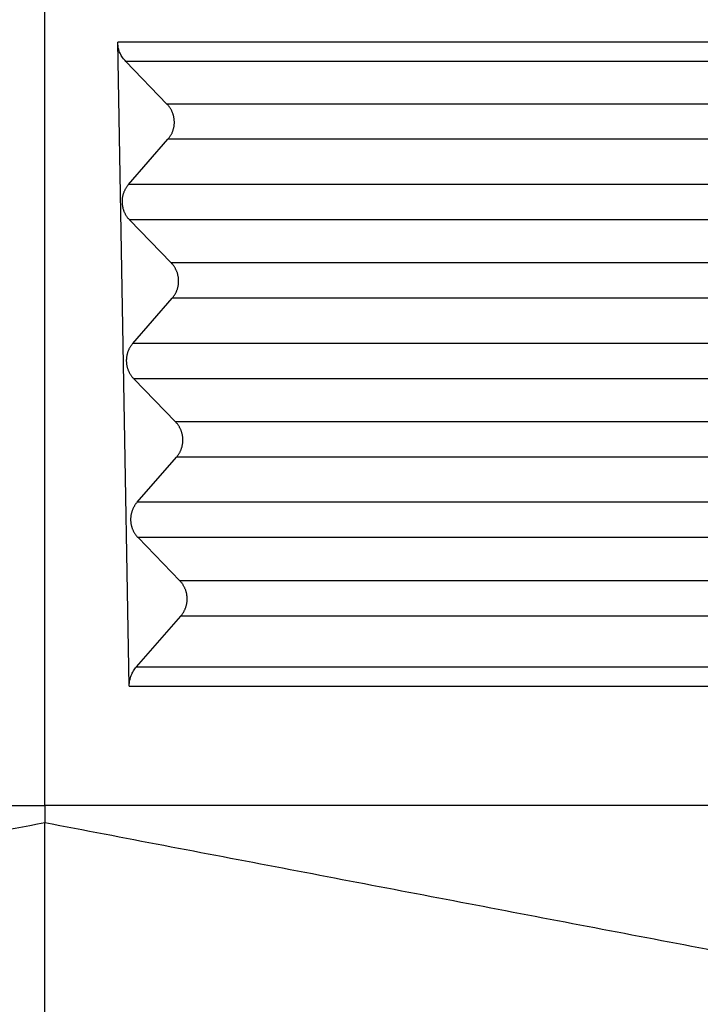
# Model space of a CAD drawing. Units: millimetres. Extents: x -889 to -592, y 1075 to 1285.
# Drawn here: x -675 to -662, y 1172 to 1191 of the extents above; entities that cross this region are included whole.
import ezdxf

# ---------------------------------------------------------------- set-up
doc = ezdxf.new("R2010")
doc.units = ezdxf.units.MM
doc.layers.add('1', color=7, linetype='Continuous')
doc.styles.add('CONVERTER_13', font='simplex.shx', dxfattribs={"width": 0.95})
doc.dimstyles.new('ME10_DIM_10', dxfattribs={"dimtxt": 3, "dimasz": 3, "dimexe": 1, "dimexo": 0.5, "dimgap": 2, "dimtad": 0, "dimtih": 1, "dimtoh": 1, "dimdsep": 46, "dimtxsty": 'CONVERTER_13', "dimsah": 1, "dimcen": 0.09, "dimclrd": 2, "dimclre": 2, "dimclrt": 4, "dimadec": 0, "dimazin": 0, "dimtfac": 1, "dimtdec": 4, "dimtix": 1, "dimtmove": 0, "dimatfit": 3, "dimfxl": 1, "dimtolj": 1, "dimtzin": 0, "dimarcsym": 0})
doc.dimstyles.new('ME10_DIM_11', dxfattribs={"dimtxt": 3, "dimasz": 3, "dimexe": 1, "dimexo": 0.5, "dimgap": 2, "dimtad": 0, "dimtih": 1, "dimtoh": 1, "dimdsep": 46, "dimtxsty": 'CONVERTER_13', "dimsah": 1, "dimcen": 0.09, "dimclrd": 2, "dimclre": 2, "dimclrt": 4, "dimadec": 0, "dimazin": 0, "dimtfac": 1, "dimtdec": 4, "dimtix": 1, "dimtmove": 0, "dimatfit": 3, "dimfxl": 1, "dimtolj": 1, "dimtzin": 0, "dimarcsym": 0})
doc.dimstyles.new('ME10_DIM_15', dxfattribs={"dimtxt": 3, "dimasz": 3, "dimexe": 1, "dimexo": 0.5, "dimgap": 2, "dimtad": 0, "dimdsep": 46, "dimtxsty": 'CONVERTER_13', "dimsah": 1, "dimcen": 0.09, "dimclrd": 2, "dimclre": 2, "dimclrt": 4, "dimadec": 0, "dimazin": 0, "dimtfac": 1, "dimtdec": 4, "dimtix": 1, "dimtmove": 0, "dimatfit": 3, "dimfxl": 1, "dimtolj": 1, "dimtzin": 0, "dimarcsym": 0})

# ---------------------------------------------------------------- blocks, each defined once
blk = doc.blocks.new('*D2')
at = {"layer": '1', "color": 2, "linetype": 'Continuous'}
for p, q in [((-651.098, 1207.161), (-618.291, 1207.161)), ((-619.291, 1207.161), (-619.291, 1173.186)), ((-619.291, 1166.186), (-619.291, 1132.211)), ((-674.299, 1132.211), (-618.291, 1132.211))]:
    blk.add_line(p, q, dxfattribs=at)
at = {"layer": '1', "color": 2}
for points in [[(-618.896, 1204.161), (-619.686, 1204.161), (-619.291, 1207.161)], [(-619.686, 1135.211), (-618.896, 1135.211), (-619.291, 1132.211)]]:
    blk.add_solid(points, dxfattribs=at)
at = {"layer": '1', "color": 4, "insert": (-621.541, 1168.186), "char_height": 3, "attachment_point": 7, "rotation": 0.0001, "line_spacing_factor": 0.60024, "style": 'CONVERTER_13'}
blk.add_mtext('75', dxfattribs=at)
blk = doc.blocks.new('*D3')
at = {"layer": '1', "color": 2, "linetype": 'Continuous'}
for p, q in [((-646.049, 1226.461), (-608.325, 1226.461)), ((-609.325, 1182.836), (-609.325, 1226.461)), ((-609.325, 1132.211), (-609.325, 1175.836)), ((-674.299, 1132.211), (-608.325, 1132.211))]:
    blk.add_line(p, q, dxfattribs=at)
at = {"layer": '1', "color": 2}
for points in [[(-608.93, 1223.461), (-609.72, 1223.461), (-609.325, 1226.461)], [(-609.72, 1135.211), (-608.93, 1135.211), (-609.325, 1132.211)]]:
    blk.add_solid(points, dxfattribs=at)
at = {"layer": '1', "color": 4, "insert": (-611.575, 1177.836), "char_height": 3, "attachment_point": 7, "rotation": 0.0001, "line_spacing_factor": 0.60024, "style": 'CONVERTER_13'}
blk.add_mtext('94', dxfattribs=at)
blk = doc.blocks.new('*D7')
at = {"layer": '1', "color": 2, "linetype": 'Continuous'}
for p, q in [((-697.299, 1169.122), (-697.299, 1245.409)), ((-627.579, 1199.961), (-627.579, 1245.409)), ((-697.299, 1244.409), (-666.689, 1244.409)), ((-658.189, 1244.409), (-627.579, 1244.409))]:
    blk.add_line(p, q, dxfattribs=at)
at = {"layer": '1', "color": 2}
for points in [[(-694.299, 1244.804), (-694.299, 1244.014), (-697.299, 1244.409)], [(-630.579, 1244.014), (-630.579, 1244.804), (-627.579, 1244.409)]]:
    blk.add_solid(points, dxfattribs=at)
at = {"layer": '1', "color": 4, "insert": (-664.689, 1242.909), "char_height": 3, "attachment_point": 7, "rotation": 0.0001, "line_spacing_factor": 0.60024, "style": 'CONVERTER_13'}
blk.add_mtext('70', dxfattribs=at)

msp = doc.modelspace()

# ---------------------------------------------------------------- linework, layer by layer
at = {"color": 7, "linetype": 'Continuous'}
for p, q in [((-674.799, 1175.761), (-674.799, 1192.461)), ((-673.206, 1178.011), (-673.424, 1190.166)), ((-672.494, 1188.998), (-673.27, 1189.799)), ((-673.22, 1187.479), (-672.477, 1188.332)), ((-672.414, 1186), (-673.202, 1186.813)), ((-673.139, 1184.481), (-672.396, 1185.333)), ((-672.333, 1183.001), (-673.121, 1183.815)), ((-673.058, 1181.483), (-672.315, 1182.335)), ((-672.252, 1180.003), (-673.04, 1180.816)), ((-673.071, 1178.376), (-672.235, 1179.337)), ((-674.799, 1175.761), (-674.799, 1175.44)), ((-674.799, 1133.451), (-674.799, 1175.44))]:
    msp.add_line(p, q, dxfattribs=at)
at = {"color": 2, "linetype": 'Continuous'}
for p, q in [((-660.167, 1188.998), (-672.494, 1188.998)), ((-660.184, 1188.332), (-672.477, 1188.332)), ((-660.187, 1187.479), (-673.22, 1187.479)), ((-660.204, 1186.813), (-673.202, 1186.813)), ((-660.245, 1186), (-672.414, 1186)), ((-660.263, 1185.333), (-672.396, 1185.333)), ((-660.265, 1184.481), (-673.139, 1184.481)), ((-660.283, 1183.815), (-673.121, 1183.815)), ((-660.324, 1183.001), (-672.333, 1183.001)), ((-660.341, 1182.335), (-672.315, 1182.335)), ((-660.344, 1181.483), (-673.058, 1181.483)), ((-660.361, 1180.816), (-673.04, 1180.816)), ((-660.403, 1180.003), (-672.252, 1180.003)), ((-660.42, 1179.337), (-672.235, 1179.337))]:
    msp.add_line(p, q, dxfattribs=at)
for points, knots in [([(-660.115, 1190.166), (-660.14, 1190.166), (-660.189, 1190.166), (-661.318, 1190.166), (-663.501, 1190.166), (-666.775, 1190.166), (-670.082, 1190.166), (-672.31, 1190.166), (-673.424, 1190.166)], [0, 0, 0, 0, 0.073751, 0.146594, 3.385878, 6.625161, 9.966631, 13.3081, 13.3081, 13.3081, 13.3081]), ([(-660.126, 1189.799), (-660.149, 1189.799), (-660.196, 1189.799), (-661.322, 1189.799), (-663.505, 1189.799), (-666.752, 1189.799), (-670.007, 1189.799), (-672.182, 1189.799), (-673.27, 1189.799)], [0, 0, 0, 0, 0.069416, 0.139658, 3.378942, 6.618225, 9.880823, 13.143421, 13.143421, 13.143421, 13.143421])]:
    msp.add_open_spline(points, degree=3, knots=knots, dxfattribs=at)
at = {"color": 7, "linetype": 'Continuous'}
for points, knots in [([(-673.27, 1189.799), (-673.291, 1189.823), (-673.333, 1189.871), (-673.38, 1189.956), (-673.411, 1190.047), (-673.421, 1190.114), (-673.423, 1190.154), (-673.423, 1190.162), (-673.424, 1190.166)], [0, 0, 0, 0, 0.0965849, 0.192754, 0.2878807, 0.3828034, 0.3952255, 0.407647, 0.407647, 0.407647, 0.407647]), ([(-672.477, 1188.332), (-672.472, 1188.337), (-672.463, 1188.348), (-672.45, 1188.365), (-672.437, 1188.383), (-672.425, 1188.402), (-672.414, 1188.421), (-672.404, 1188.441), (-672.394, 1188.462), (-672.386, 1188.483), (-672.378, 1188.505), (-672.371, 1188.528), (-672.366, 1188.55), (-672.361, 1188.574), (-672.358, 1188.597), (-672.356, 1188.621), (-672.354, 1188.644), (-672.355, 1188.668), (-672.356, 1188.692), (-672.358, 1188.716), (-672.362, 1188.739), (-672.366, 1188.763), (-672.372, 1188.786), (-672.379, 1188.808), (-672.387, 1188.83), (-672.396, 1188.852), (-672.405, 1188.872), (-672.416, 1188.893), (-672.427, 1188.912), (-672.44, 1188.931), (-672.452, 1188.949), (-672.466, 1188.966), (-672.48, 1188.983), (-672.49, 1188.993), (-672.494, 1188.998)], [0, 0, 0, 0, 0.0212238, 0.0427472, 0.0645574, 0.08664, 0.1089797, 0.1315597, 0.1543623, 0.1773687, 0.2005591, 0.2239127, 0.2474082, 0.2710233, 0.2947351, 0.3185203, 0.3423553, 0.366216, 0.3900784, 0.4139183, 0.4377116, 0.4614347, 0.4850638, 0.5085762, 0.5319493, 0.5551614, 0.5781914, 0.6010194, 0.6236262, 0.6459939, 0.6681053, 0.6899448, 0.7114979, 0.7327513, 0.7327513, 0.7327513, 0.7327513]), ([(-673.22, 1187.479), (-673.224, 1187.474), (-673.233, 1187.463), (-673.246, 1187.446), (-673.259, 1187.428), (-673.271, 1187.41), (-673.282, 1187.39), (-673.292, 1187.37), (-673.302, 1187.349), (-673.31, 1187.328), (-673.318, 1187.306), (-673.325, 1187.284), (-673.33, 1187.261), (-673.335, 1187.238), (-673.338, 1187.214), (-673.341, 1187.191), (-673.342, 1187.167), (-673.342, 1187.143), (-673.34, 1187.119), (-673.338, 1187.095), (-673.334, 1187.072), (-673.33, 1187.049), (-673.324, 1187.026), (-673.317, 1187.003), (-673.309, 1186.981), (-673.301, 1186.96), (-673.291, 1186.939), (-673.28, 1186.919), (-673.269, 1186.899), (-673.257, 1186.88), (-673.244, 1186.862), (-673.23, 1186.845), (-673.216, 1186.829), (-673.207, 1186.818), (-673.202, 1186.813)], [0, 0, 0, 0, 0.0212246, 0.0427489, 0.06456, 0.0866436, 0.1089842, 0.1315652, 0.1543688, 0.1773763, 0.2005678, 0.2239226, 0.2474192, 0.2710355, 0.2947485, 0.3185349, 0.3423711, 0.366233, 0.3900966, 0.4139377, 0.4377323, 0.4614565, 0.4850869, 0.5086005, 0.5319747, 0.5551879, 0.5782191, 0.6010482, 0.623656, 0.6460247, 0.6681371, 0.6899776, 0.7115315, 0.7327858, 0.7327858, 0.7327858, 0.7327858]), ([(-672.396, 1185.333), (-672.391, 1185.339), (-672.382, 1185.35), (-672.369, 1185.367), (-672.356, 1185.385), (-672.345, 1185.403), (-672.334, 1185.423), (-672.323, 1185.443), (-672.314, 1185.463), (-672.305, 1185.485), (-672.297, 1185.507), (-672.291, 1185.529), (-672.285, 1185.552), (-672.281, 1185.575), (-672.277, 1185.599), (-672.275, 1185.622), (-672.274, 1185.646), (-672.274, 1185.67), (-672.275, 1185.694), (-672.277, 1185.717), (-672.281, 1185.741), (-672.286, 1185.764), (-672.291, 1185.787), (-672.298, 1185.81), (-672.306, 1185.832), (-672.315, 1185.853), (-672.325, 1185.874), (-672.335, 1185.894), (-672.347, 1185.914), (-672.359, 1185.933), (-672.372, 1185.951), (-672.385, 1185.968), (-672.399, 1185.984), (-672.409, 1185.995), (-672.414, 1186)], [0, 0, 0, 0, 0.0212246, 0.0427489, 0.06456, 0.0866436, 0.1089842, 0.1315652, 0.1543688, 0.1773763, 0.2005678, 0.2239226, 0.2474192, 0.2710355, 0.2947485, 0.3185349, 0.3423711, 0.366233, 0.3900966, 0.4139377, 0.4377323, 0.4614565, 0.4850869, 0.5086005, 0.5319747, 0.5551879, 0.5782191, 0.6010482, 0.623656, 0.6460247, 0.6681371, 0.6899776, 0.7115315, 0.7327858, 0.7327858, 0.7327858, 0.7327858]), ([(-673.139, 1184.481), (-673.144, 1184.476), (-673.153, 1184.465), (-673.166, 1184.448), (-673.178, 1184.43), (-673.19, 1184.411), (-673.201, 1184.392), (-673.212, 1184.372), (-673.221, 1184.351), (-673.23, 1184.33), (-673.237, 1184.308), (-673.244, 1184.285), (-673.25, 1184.263), (-673.254, 1184.239), (-673.258, 1184.216), (-673.26, 1184.192), (-673.261, 1184.168), (-673.261, 1184.145), (-673.26, 1184.121), (-673.257, 1184.097), (-673.254, 1184.073), (-673.249, 1184.05), (-673.243, 1184.027), (-673.237, 1184.005), (-673.229, 1183.983), (-673.22, 1183.961), (-673.21, 1183.94), (-673.2, 1183.92), (-673.188, 1183.901), (-673.176, 1183.882), (-673.163, 1183.864), (-673.15, 1183.847), (-673.136, 1183.83), (-673.126, 1183.82), (-673.121, 1183.815)], [0, 0, 0, 0, 0.0212246, 0.0427489, 0.06456, 0.0866436, 0.1089842, 0.1315652, 0.1543688, 0.1773763, 0.2005678, 0.2239226, 0.2474192, 0.2710355, 0.2947485, 0.3185349, 0.3423711, 0.366233, 0.3900966, 0.4139377, 0.4377323, 0.4614565, 0.4850869, 0.5086005, 0.5319747, 0.5551879, 0.5782191, 0.6010482, 0.623656, 0.6460247, 0.6681371, 0.6899776, 0.7115315, 0.7327858, 0.7327858, 0.7327858, 0.7327858]), ([(-672.315, 1182.335), (-672.311, 1182.34), (-672.301, 1182.351), (-672.288, 1182.368), (-672.276, 1182.386), (-672.264, 1182.405), (-672.253, 1182.424), (-672.243, 1182.444), (-672.233, 1182.465), (-672.224, 1182.486), (-672.217, 1182.508), (-672.21, 1182.531), (-672.204, 1182.553), (-672.2, 1182.577), (-672.197, 1182.6), (-672.194, 1182.624), (-672.193, 1182.648), (-672.193, 1182.671), (-672.194, 1182.695), (-672.197, 1182.719), (-672.2, 1182.743), (-672.205, 1182.766), (-672.211, 1182.789), (-672.218, 1182.811), (-672.225, 1182.833), (-672.234, 1182.855), (-672.244, 1182.876), (-672.255, 1182.896), (-672.266, 1182.915), (-672.278, 1182.934), (-672.291, 1182.952), (-672.305, 1182.969), (-672.318, 1182.986), (-672.328, 1182.996), (-672.333, 1183.001)], [0, 0, 0, 0, 0.0212246, 0.0427489, 0.06456, 0.0866436, 0.1089842, 0.1315652, 0.1543688, 0.1773763, 0.2005678, 0.2239226, 0.2474192, 0.2710355, 0.2947485, 0.3185349, 0.3423711, 0.366233, 0.3900966, 0.4139377, 0.4377323, 0.4614565, 0.4850869, 0.5086005, 0.5319747, 0.5551879, 0.5782191, 0.6010482, 0.623656, 0.6460247, 0.6681371, 0.6899776, 0.7115315, 0.7327858, 0.7327858, 0.7327858, 0.7327858]), ([(-673.058, 1181.483), (-673.063, 1181.477), (-673.072, 1181.466), (-673.085, 1181.449), (-673.098, 1181.431), (-673.11, 1181.413), (-673.121, 1181.393), (-673.131, 1181.373), (-673.141, 1181.352), (-673.149, 1181.331), (-673.157, 1181.309), (-673.163, 1181.287), (-673.169, 1181.264), (-673.174, 1181.241), (-673.177, 1181.217), (-673.179, 1181.194), (-673.18, 1181.17), (-673.18, 1181.146), (-673.179, 1181.122), (-673.177, 1181.098), (-673.173, 1181.075), (-673.168, 1181.052), (-673.163, 1181.029), (-673.156, 1181.006), (-673.148, 1180.984), (-673.139, 1180.963), (-673.129, 1180.942), (-673.119, 1180.922), (-673.107, 1180.902), (-673.095, 1180.883), (-673.082, 1180.865), (-673.069, 1180.848), (-673.055, 1180.832), (-673.045, 1180.821), (-673.04, 1180.816)], [0, 0, 0, 0, 0.0212246, 0.0427489, 0.06456, 0.0866436, 0.1089842, 0.1315652, 0.1543688, 0.1773763, 0.2005678, 0.2239226, 0.2474192, 0.2710355, 0.2947485, 0.3185349, 0.3423711, 0.366233, 0.3900966, 0.4139377, 0.4377323, 0.4614565, 0.4850869, 0.5086005, 0.5319747, 0.5551879, 0.5782191, 0.6010482, 0.623656, 0.6460247, 0.6681371, 0.6899776, 0.7115315, 0.7327858, 0.7327858, 0.7327858, 0.7327858]), ([(-672.235, 1179.337), (-672.23, 1179.342), (-672.221, 1179.353), (-672.208, 1179.37), (-672.195, 1179.388), (-672.183, 1179.406), (-672.172, 1179.426), (-672.162, 1179.446), (-672.152, 1179.467), (-672.144, 1179.488), (-672.136, 1179.51), (-672.129, 1179.532), (-672.124, 1179.555), (-672.119, 1179.578), (-672.116, 1179.602), (-672.114, 1179.625), (-672.112, 1179.649), (-672.113, 1179.673), (-672.114, 1179.697), (-672.116, 1179.721), (-672.12, 1179.744), (-672.124, 1179.767), (-672.13, 1179.79), (-672.137, 1179.813), (-672.145, 1179.835), (-672.154, 1179.856), (-672.163, 1179.877), (-672.174, 1179.897), (-672.185, 1179.917), (-672.198, 1179.936), (-672.21, 1179.954), (-672.224, 1179.971), (-672.238, 1179.987), (-672.248, 1179.998), (-672.252, 1180.003)], [0, 0, 0, 0, 0.0212246, 0.0427489, 0.06456, 0.0866436, 0.1089842, 0.1315652, 0.1543688, 0.1773763, 0.2005678, 0.2239226, 0.2474192, 0.2710355, 0.2947485, 0.3185349, 0.3423711, 0.366233, 0.3900966, 0.4139377, 0.4377323, 0.4614565, 0.4850869, 0.5086005, 0.5319747, 0.5551879, 0.5782191, 0.6010482, 0.623656, 0.6460247, 0.6681371, 0.6899776, 0.7115315, 0.7327858, 0.7327858, 0.7327858, 0.7327858]), ([(-673.206, 1178.011), (-673.206, 1178.015), (-673.206, 1178.022), (-673.205, 1178.06), (-673.198, 1178.126), (-673.171, 1178.216), (-673.13, 1178.302), (-673.091, 1178.352), (-673.071, 1178.376)], [0, 0, 0, 0, 0.0107356, 0.0214712, 0.1150229, 0.2087385, 0.3030569, 0.3977577, 0.3977577, 0.3977577, 0.3977577])]:
    msp.add_open_spline(points, degree=3, knots=knots, dxfattribs=at)
at = {"color": 2, "linetype": 'Continuous'}
for points in [[(-673.071, 1178.376), (-672.017, 1178.376), (-669.909, 1178.376), (-666.747, 1178.376), (-663.585, 1178.376), (-661.477, 1178.376), (-660.423, 1178.376)], [(-673.206, 1178.011), (-672.14, 1178.011), (-670.009, 1178.011), (-666.812, 1178.011), (-663.616, 1178.011), (-661.485, 1178.011), (-660.419, 1178.011)]]:
    msp.add_open_spline(points, degree=3, dxfattribs=at)
at = {"color": 7, "linetype": 'Continuous'}
for points in [[(-689.231, 1175.761), (-686.825, 1175.761), (-682.015, 1175.761), (-677.204, 1175.761), (-674.799, 1175.761)], [(-660.367, 1175.761), (-662.772, 1175.761), (-667.583, 1175.761), (-672.393, 1175.761), (-674.799, 1175.761)], [(-692.745, 1172.01), (-691.25, 1172.296), (-688.259, 1172.868), (-683.772, 1173.725), (-679.285, 1174.583), (-676.294, 1175.154), (-674.799, 1175.44)], [(-674.799, 1175.44), (-673.303, 1175.154), (-670.312, 1174.583), (-665.825, 1173.725), (-661.339, 1172.868), (-658.348, 1172.296), (-656.852, 1172.01)]]:
    msp.add_open_spline(points, degree=3, dxfattribs=at)

# ---------------------------------------------------------------- dimensions: what is measured, and where the dimension line sits
at = {"layer": '1'}
dim = msp.add_linear_dim(base=(-697.299, 1244.409), p1=(-627.579, 1199.461), p2=(-697.299, 1168.622), text='70', dimstyle='ME10_DIM_15', dxfattribs=at)
dim.commit()
dim.dimension.update_dxf_attribs({"geometry": '*D7', "text_midpoint": (-662.439, 1244.409), "text_rotation": 0.0001})
for base, p1, p2, text, dimstyle, picture, middle in [((-609.325, 1132.211), (-646.549, 1226.461), (-674.799, 1132.211), '94', 'ME10_DIM_11', '*D3', (-609.325, 1179.336)), ((-619.291, 1207.161), (-674.799, 1132.211), (-651.598, 1207.161), '75', 'ME10_DIM_10', '*D2', (-619.291, 1169.686))]:
    dim = msp.add_linear_dim(base=base, p1=p1, p2=p2, angle=90, text=text, dimstyle=dimstyle, dxfattribs=at)
    dim.commit()
    dim.dimension.update_dxf_attribs({"geometry": picture, "text_midpoint": middle, "text_rotation": 0.0001})

doc.saveas('drawing.dxf')
